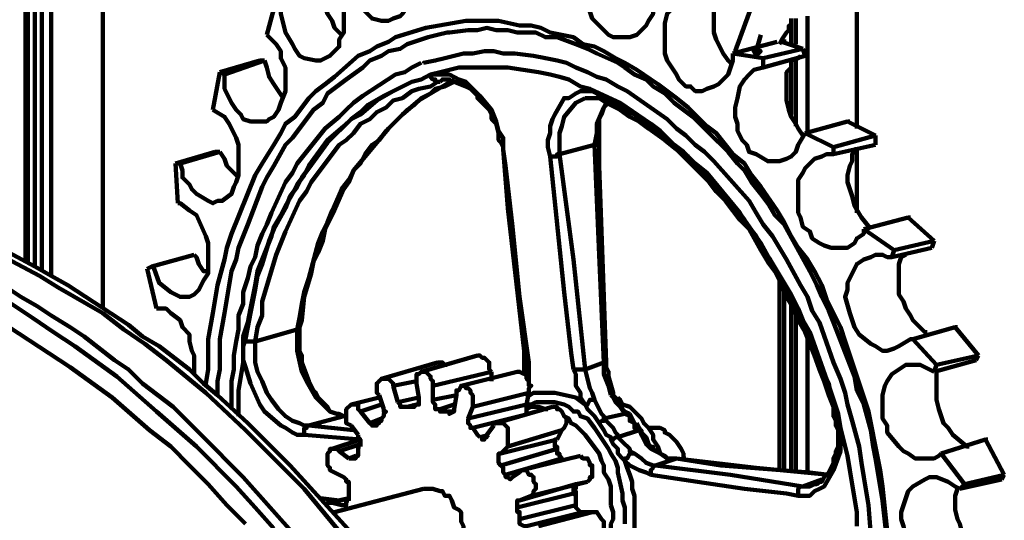
# Model space of a CAD drawing. Units: inches. Extents: x -208 to 291, y -304 to 190.
# Drawn here: x 8 to 43, y 114 to 132 of the extents above; entities that cross this region are included whole.
import ezdxf

# ---------------------------------------------------------------- set-up
doc = ezdxf.new("R2010")
doc.units = ezdxf.units.IN
doc.layers.add('H', color=7, linetype='CONTINUOUS', lineweight=100)
doc.layers.add('P', color=250, linetype='CONTINUOUS', lineweight=100)

msp = doc.modelspace()

# ---------------------------------------------------------------- hatches: boundary and pattern name
at = {"layer": 'H', "linetype": 'CONTINUOUS'}
msp.add_hatch(color=0, dxfattribs=at).paths.add_polyline_path([(34.417, 130.917), (34.417, 130.75), (34.5, 130.75), (34.5, 130.917)])
msp.add_hatch(color=0, dxfattribs=at).paths.add_polyline_path([(34.417, 130.917), (34.417, 130.75), (34.5, 130.75), (34.5, 130.917)])

# ---------------------------------------------------------------- linework, layer by layer
at = {"layer": 'P', "color": 0, "linetype": 'CONTINUOUS'}
for points in [[(38, 128.083), (38, 156.75)], [(11.167, 121.667), (11.167, 142)], [(8.417, 123.417), (8.417, 141.75)], [(8.5, 123.333), (8.5, 141.75)], [(8.75, 123.167), (8.75, 141.583)], [(9, 123), (9, 141.583)], [(9.333, 141.583), (9.333, 122.833)], [(20, 134.333), (20, 134.167), (19.917, 133.917), (20, 133.667), (20, 133.333), (20, 133), (20.417, 132.333), (20.583, 132.167), (20.75, 132), (21.083, 131.917), (21.333, 131.917), (21.5, 132), (21.75, 132.083), (21.833, 132.167), (22, 132.417), (22.167, 132.833), (22.25, 133.167), (22.25, 133.667), (22.167, 134), (22.167, 134.25), (22, 134.5), (22, 134.583)], [(28.917, 134.5), (28.75, 134.333), (28.583, 134.083), (28.5, 133.917), (28.417, 133.667), (28.417, 133.333), (28.417, 132.833), (28.417, 132.5), (28.5, 132.25), (28.583, 132), (28.833, 131.75), (29.167, 131.417), (29.333, 131.333), (29.583, 131.333), (29.917, 131.333), (30.167, 131.417), (30.5, 131.75), (30.583, 131.917), (30.75, 132.167), (30.75, 132.417), (30.833, 132.667), (30.833, 133)], [(17.5, 132.583), (17.5, 132.167), (17.667, 131.5), (17.917, 131.083), (18, 130.917), (18.167, 130.667), (18.333, 130.583), (18.75, 130.5), (18.917, 130.5), (19.083, 130.583), (19.25, 130.667), (19.417, 130.833), (19.583, 131), (19.583, 131.25), (19.75, 131.5), (19.75, 132.333), (19.667, 132.583), (19.583, 132.833), (19.417, 133.333), (19.333, 133.417)], [(33.5, 130.417), (33.417, 130.5), (33.25, 130.75), (33, 131.25), (32.917, 131.5), (32.917, 131.75), (32.917, 132.333), (33, 132.833), (33.083, 132.917), (33.25, 133.083), (33.417, 133.167)], [(19.667, 131.417), (19.417, 131.667), (19.333, 131.917), (19.167, 132.167), (19.083, 132.417), (19, 132.75), (19, 133)], [(31.917, 132.833), (31.75, 132.667), (31.417, 132.333), (31.25, 132.167), (31.167, 131.833), (31.167, 131.583), (31.167, 131), (31.167, 130.75), (31.25, 130.5), (31.417, 130.25), (31.583, 130), (31.667, 129.833), (31.917, 129.583), (32.083, 129.583), (32.25, 129.417), (32.5, 129.417), (32.667, 129.5), (32.917, 129.583), (33.083, 129.667), (33.25, 129.833), (33.417, 130), (33.5, 130.25), (33.583, 130.5), (33.583, 130.75)], [(17, 131.417), (17.333, 132.667)], [(33.667, 130.833), (34.333, 132.667)], [(14.833, 118.917), (14.833, 119), (14.917, 119.5), (14.917, 120), (14.917, 120.583), (15.083, 121.5), (15.167, 122), (15.25, 122.5), (15.5, 123.417), (15.583, 123.833), (15.75, 124.333), (16.583, 126.417), (16.833, 126.833), (17.25, 127.5), (17.5, 127.917), (17.667, 128.25), (18, 128.5), (18.25, 128.833), (18.5, 129.167), (18.75, 129.417), (19.083, 129.667), (19.417, 129.917), (20.25, 130.667), (20.667, 130.833), (20.917, 131), (21.333, 131.167), (21.583, 131.333), (22.667, 131.667), (24.083, 131.917), (25.25, 131.917), (26, 131.75), (26.417, 131.75), (26.75, 131.667), (27.083, 131.5), (27.5, 131.417), (27.917, 131.333), (28.25, 131.083), (28.667, 131), (29, 130.833), (29.417, 130.583), (29.75, 130.417), (30.167, 130.167), (30.917, 129.667), (31.25, 129.417), (31.583, 129.167), (32, 128.833), (32.667, 128.167), (33, 127.917), (33.583, 127.167), (34, 126.833), (34.25, 126.417), (34.583, 126), (35.167, 125.167), (35.417, 124.75), (35.667, 124.25), (35.917, 123.833), (36.25, 123.417), (36.5, 123), (36.75, 122.5), (36.917, 122), (37.417, 121), (37.583, 120.5), (37.75, 120), (37.917, 119.5), (38.083, 119), (38.25, 118.5), (38.417, 118), (38.75, 116.333), (38.833, 115.917), (38.917, 115.333), (39.083, 113.75)], [(35.667, 132), (35.667, 131.917), (35.667, 131.75), (35.583, 131.75), (35.583, 131.583), (35.5, 131.5), (35.333, 131.25), (35.25, 131.083)], [(35.833, 131.083), (35.833, 132)], [(36.25, 132.083), (36.25, 127.917)], [(15.25, 118.583), (15.25, 119.083), (15.333, 119.5), (15.333, 120), (15.333, 120.583), (15.5, 121.5), (15.583, 122), (15.667, 122.5), (15.75, 123), (15.917, 123.417), (16, 123.833), (16.167, 124.25), (16.333, 124.667), (16.833, 126), (17, 126.333), (17.25, 126.75), (17.667, 127.5), (17.917, 127.75), (18.167, 128.083), (18.667, 128.75), (19, 129), (19.167, 129.333), (19.5, 129.583), (19.833, 129.833), (20.417, 130.25), (20.667, 130.5), (21.083, 130.667), (21.333, 130.833), (21.75, 130.917), (22, 131.083), (22.75, 131.333), (23.083, 131.417), (23.417, 131.5)], [(15.5, 130), (15.5, 129.833), (15.5, 129.5), (15.667, 129.167), (15.75, 129), (15.917, 128.75), (16.083, 128.583), (16.167, 128.417), (16.417, 128.333), (16.583, 128.333), (16.833, 128.333), (17, 128.333), (17.083, 128.417), (17.25, 128.5), (17.417, 128.75), (17.5, 129), (17.667, 129.417), (17.667, 130.25), (17.5, 130.583), (17.5, 130.833), (17.333, 131.083), (17, 131.417)], [(17, 131.417), (17, 131.417)], [(23.417, 131.5), (23.5, 131.5), (24.167, 131.583), (24.5, 131.583), (24.833, 131.667), (25.167, 131.583), (25.583, 131.583), (25.917, 131.5), (26.25, 131.5), (26.583, 131.5), (26.917, 131.333), (27.333, 131.333), (28, 131.083), (28.417, 130.917), (28.75, 130.75), (29.5, 130.417), (29.75, 130.25), (30.083, 130), (30.5, 129.833), (30.75, 129.583), (31.167, 129.333), (31.5, 129), (31.833, 128.75), (32.167, 128.5), (32.5, 128.167), (32.75, 127.917), (33.417, 127.25), (33.75, 126.833), (34, 126.583), (34.25, 126.167), (34.583, 125.75), (34.833, 125.417), (35.083, 125), (35.417, 124.667), (36.333, 123), (36.583, 122.5), (36.75, 122.083), (37, 121.583), (37.167, 121.167), (37.917, 119.25), (38, 118.75), (38.25, 118.25), (38.5, 117.333), (38.583, 116.75), (38.667, 116.333), (38.75, 115.833), (38.833, 115.333), (38.917, 114.833), (39.083, 113.333)], [(34.417, 130.833), (34.583, 131.417)], [(34.417, 130.833), (34.583, 131.417)], [(35.667, 131.083), (35.667, 131.75)], [(33.583, 130.75), (35.167, 131.167)], [(36.083, 130.917), (35.333, 131.167)], [(35.417, 131.083), (35.417, 131.25)], [(22.583, 130.417), (22.583, 130.417), (23, 130.5), (23.333, 130.583), (23.667, 130.667), (24, 130.75), (24.333, 130.75), (24.75, 130.833), (25.083, 130.833), (25.417, 130.75), (25.833, 130.75), (26.5, 130.667), (26.917, 130.583), (27.333, 130.5), (27.667, 130.417), (28, 130.25), (28.417, 130.083), (28.75, 129.917), (29.083, 129.833), (29.5, 129.583), (29.833, 129.417), (31.25, 128.417), (31.583, 128.083), (31.917, 127.833), (32.25, 127.5), (32.583, 127.25), (32.917, 126.917), (34.167, 125.5), (34.417, 125.083), (34.667, 124.667), (35, 124.25), (35.25, 123.833), (35.5, 123.417), (36, 122.5), (36.25, 122.083), (36.417, 121.583), (36.667, 121.167), (37.167, 119.75), (37.417, 119.167), (37.583, 118.667), (37.667, 118.25), (37.833, 117.667), (38.083, 116.75), (38.167, 116.167), (38.25, 115.667), (38.333, 115.167), (38.417, 114.667), (38.5, 113.583)], [(33.583, 130.75), (33.667, 130.75)], [(33.583, 130.75), (34.667, 130.583)], [(34.417, 130.833), (34.583, 130.833), (34.583, 130.833), (34.417, 130.917), (34.333, 130.833), (34.417, 130.667), (34.583, 130.833), (34.583, 130.833), (34.583, 130.833)], [(34.417, 130.833), (34.583, 130.833), (34.583, 130.833), (34.417, 130.917), (34.333, 130.833), (34.417, 130.667), (34.583, 130.833), (34.583, 130.833), (34.583, 130.833)], [(34.417, 130.917), (34.417, 130.75), (34.5, 130.75), (34.5, 130.917), (34.417, 130.917)], [(34.417, 130.917), (34.417, 130.75), (34.5, 130.75), (34.5, 130.917), (34.417, 130.917)], [(34.667, 130.583), (36.083, 130.917)], [(36.083, 130.917), (36.167, 130.667)], [(15.333, 130.083), (16.75, 130.5)], [(15.5, 130), (16.917, 130.5)], [(22.5, 130.417), (22.167, 130.25), (21.917, 130.083), (21.583, 130), (20.417, 129.25), (20.083, 129), (19.833, 128.75), (19.583, 128.5), (19.083, 128.083), (18.083, 126.833), (17.917, 126.5), (17.667, 126.167), (17.167, 125.083), (17, 124.667), (16.833, 124.333), (16.667, 123.917), (16.583, 123.5), (16.417, 123.167), (16.333, 122.75), (16.167, 122.25), (16.167, 121.833), (16, 121.417), (16, 120.917), (15.917, 120.5), (15.833, 120), (15.833, 119.5), (15.75, 119.083), (15.75, 118.083)], [(16.75, 130.5), (16.917, 130.5)], [(17.583, 129.167), (17.25, 129.667), (17.083, 129.917), (17, 130.25), (16.917, 130.5)], [(34.667, 130.25), (36.167, 130.667)], [(34.667, 130.25), (34.667, 130.583)], [(36.083, 127.833), (35.917, 128.083), (35.833, 128.25), (35.667, 128.5), (35.583, 128.75), (35.5, 129.083), (35.5, 129.333), (35.5, 129.833), (35.5, 130.083), (35.667, 130.25), (35.667, 130.5), (35.917, 130.583), (36, 130.667)], [(35.833, 128.167), (35.833, 130.5)], [(15.083, 128.75), (15.333, 130.083)], [(15.5, 130), (15.333, 130.083)], [(16, 117.833), (16, 118.75), (16.167, 119.75), (16.167, 120.167), (16.167, 120.667), (16.333, 121.167), (16.417, 121.667), (16.5, 122.083), (16.583, 122.5), (16.667, 123), (16.833, 123.417), (17, 123.833), (17.167, 124.25), (17.25, 124.583), (17.5, 125), (17.667, 125.333), (17.917, 125.75), (18.083, 126.083), (18.333, 126.417), (18.5, 126.75), (19.167, 127.667), (19.75, 128.167), (20, 128.417), (20.333, 128.667), (20.583, 128.917), (21.167, 129.25), (21.5, 129.417), (21.833, 129.583), (22.167, 129.75), (22.5, 129.833), (22.833, 130), (23.167, 130.083), (23.5, 130.167), (23.833, 130.25), (24.167, 130.25), (25.583, 130.25), (26.667, 130.083), (27.083, 130), (27.417, 129.917), (27.75, 129.833), (28.167, 129.583), (28.5, 129.5), (29.583, 129), (30.667, 128.25), (31, 128), (31.333, 127.667), (31.583, 127.417), (32, 127.083), (32.25, 126.833), (32.667, 126.5), (33.833, 125.083), (34.083, 124.667), (34.417, 124.25), (34.583, 123.833), (34.917, 123.417), (35.667, 122.167), (35.917, 121.667), (36.083, 121.25), (36.333, 120.833), (37, 118.917), (37.167, 118.417), (37.333, 117.917), (37.417, 117.417), (37.667, 116.417), (37.75, 115.917), (37.833, 115.417), (37.917, 114.917), (38, 114.417), (38, 113.917)], [(34.667, 130.25), (34.333, 130.167), (34.167, 130), (34, 129.833), (33.833, 129.583), (33.75, 129.167), (33.667, 128.833), (33.667, 128.5), (33.75, 128.25), (33.75, 128), (33.917, 127.667), (34.083, 127.5), (34.167, 127.25), (34.417, 127.167), (34.833, 126.917), (35.25, 126.917), (35.5, 127), (35.667, 127.083), (35.833, 127.25), (35.917, 127.5), (36.167, 127.917)], [(35.667, 128.583), (35.667, 130.333)], [(16.25, 120.583), (16.333, 121), (16.417, 121.5), (16.5, 121.917), (16.583, 122.333), (16.667, 122.833), (16.833, 123.25), (17.083, 124.083), (17.25, 124.5), (17.667, 125.25), (17.833, 125.667), (18.083, 126), (18.25, 126.333), (18.5, 126.667), (19.167, 127.583), (20, 128.417), (20.333, 128.583), (20.917, 129.083), (21.5, 129.417), (21.833, 129.583), (22.167, 129.75), (22.5, 129.833), (22.833, 130)], [(23.083, 129.75), (22.833, 129.583), (22.417, 129.5), (22.167, 129.417), (21.833, 129.167), (21.5, 129.083), (21.25, 128.833), (20.917, 128.667), (20.667, 128.417), (20.333, 128.25), (20.083, 127.917), (19.833, 127.667), (19.583, 127.5), (19.083, 126.833), (18.833, 126.5), (18.583, 126.167), (18.417, 125.833), (18.167, 125.5), (17.667, 124.417), (17.5, 124), (17.333, 123.583), (16.833, 121.917), (16.833, 121.417), (16.667, 121), (16.583, 120.5)], [(18.083, 120.917), (18.167, 121.333), (18.25, 121.833), (18.333, 122.25), (18.5, 122.75), (18.833, 124), (19, 124.417), (19.167, 124.75), (19.333, 125.167), (19.667, 125.917), (19.917, 126.25), (20.083, 126.583), (21.333, 128.083), (21.583, 128.333), (21.833, 128.583), (22.417, 129.083), (23.667, 129.833)], [(18.167, 121), (18.25, 121.25), (18.333, 122.083), (18.583, 122.917), (18.667, 123.333), (18.833, 123.667), (19, 124.083), (19.083, 124.5), (19.25, 124.833), (19.417, 125.167), (19.75, 125.917), (19.917, 126.167), (20.083, 126.583), (20.333, 126.833), (20.5, 127.167), (20.75, 127.5), (21, 127.667), (21.25, 128), (22, 128.75), (22.25, 128.917), (22.5, 129.167), (22.833, 129.333), (23, 129.5), (23.333, 129.583), (23.667, 129.75)], [(22.833, 130), (23.5, 130), (23.833, 129.833), (24.083, 129.75), (24.25, 129.583), (24.583, 129.25), (25, 128.75), (25.167, 128.333), (25.25, 128), (25.417, 127.75), (25.417, 127.5), (25.417, 127.333)], [(22.833, 130), (22.833, 129.917), (22.917, 129.833), (22.917, 129.833), (23, 129.833), (23, 129.75), (23.083, 129.75)], [(23.167, 129.75), (23.083, 129.75)], [(23.083, 129.75), (23.167, 129.75)], [(23.167, 129.75), (23.25, 129.833), (23.5, 129.833), (23.583, 129.75), (23.667, 129.75), (24.083, 129.583), (24.25, 129.5), (24.5, 129.25), (24.5, 129.167), (24.75, 128.917), (24.917, 128.75), (25, 128.583), (25, 128.417), (25.167, 128.25), (25.25, 127.917), (25.25, 127.667), (25.333, 127.583), (25.417, 127.417), (25.417, 127.333)], [(27.083, 127.083), (27, 127.417), (27, 127.667), (27.083, 127.917), (27.083, 128.167), (27.167, 128.417), (27.25, 128.583), (27.583, 129.167), (27.75, 129.167), (28, 129.333), (28.167, 129.417), (28.583, 129.417), (28.75, 129.333), (28.833, 129.25), (29, 129.167)], [(28.333, 129.167), (28, 129), (27.583, 128.5), (27.5, 128.167), (27.417, 127.917), (27.417, 127.167)], [(28.333, 129.167), (28.833, 129.167), (29.083, 129)], [(28.333, 129.167), (28.417, 129.167)], [(28.667, 127.5), (28.75, 127.917), (28.75, 128.25), (29, 128.833), (29.083, 129)], [(28.833, 127.5), (28.833, 128.083), (28.833, 128.333), (28.833, 128.417), (28.917, 128.583), (29, 128.833), (29.167, 129), (29.167, 129)], [(29, 129.167), (29, 129.083), (29.083, 129)], [(29, 129.167), (29.417, 129), (29.75, 128.75), (30.083, 128.583), (30.5, 128.333), (30.75, 128.083), (31.167, 127.833), (31.5, 127.5), (31.833, 127.25), (32.167, 126.917), (32.5, 126.583), (32.75, 126.25), (33.083, 125.917), (33.75, 125.167), (34, 124.833), (34.583, 124), (35.5, 122.333), (35.75, 121.833), (36, 121.417), (36.167, 120.917), (36.417, 120.417), (36.75, 119.5), (37, 119), (37.083, 118.5), (37.25, 118)], [(29.083, 129), (29.25, 128.917), (29.583, 128.75), (29.917, 128.5), (30.25, 128.333), (30.583, 128.083), (31.167, 127.667), (31.583, 127.333), (31.833, 127.083), (32.75, 126.167), (33, 125.833), (33.333, 125.5), (33.583, 125.167), (33.833, 124.833), (34.167, 124.5), (34.583, 123.75), (34.833, 123.333), (35.083, 123), (35.333, 122.5), (35.5, 122.083), (35.75, 121.667), (35.917, 121.25), (36.167, 120.833), (36.333, 120.417), (36.5, 120), (36.667, 119.5), (36.833, 119.083), (37, 118.583), (37.167, 118.167), (37.167, 118)], [(13.917, 126.833), (14, 126.583), (14, 126.333), (14.25, 126.083), (14.333, 125.917), (14.5, 125.75), (14.917, 125.5), (15.083, 125.417), (15.25, 125.5), (15.417, 125.5), (15.75, 125.75), (15.833, 126), (15.917, 126.167), (16, 126.417), (16, 126.667), (16, 127.25), (16, 127.5), (15.917, 127.75), (15.75, 128.083), (15.667, 128.25), (15.5, 128.5), (15.083, 128.75)], [(15.083, 128.75), (15.167, 128.75)], [(36.167, 127.917), (37.667, 128.333)], [(36.167, 127.917), (37.667, 128.333)], [(38.667, 127.833), (37.667, 128.333)], [(37.667, 128.333), (37.75, 128.333)], [(36.167, 127.917), (36.25, 127.917)], [(36.167, 127.917), (37.167, 127.417)], [(37.167, 127.417), (38.667, 127.833)], [(38.667, 127.833), (38.667, 127.5)], [(13.75, 126.833), (15.167, 127.25)], [(13.917, 126.833), (15.333, 127.25)], [(15.167, 127.25), (15.333, 127.25)], [(16, 126.333), (15.75, 126.583), (15.583, 126.75), (15.5, 127), (15.333, 127.25)], [(25.417, 127.333), (25.583, 125.25), (26.167, 120.167), (26.25, 119.75)], [(25.417, 127.333), (25.417, 127.333)], [(25.417, 127.333), (25.5, 126.75), (25.75, 124.583), (26, 122.083), (26.333, 119.75)], [(27.417, 127.167), (28.667, 127.5)], [(28.833, 127.5), (28.667, 127.5)], [(29, 119.75), (28.833, 123.583), (28.667, 127.5)], [(29.083, 119.75), (29, 122.083), (28.833, 126.75), (28.833, 127.5)], [(37.167, 127.167), (38.667, 127.5)], [(37.167, 127.167), (37.167, 127.417)], [(38.5, 124.5), (38.167, 124.917), (37.917, 125.333), (37.833, 125.667), (37.75, 125.917), (37.667, 126.167), (37.667, 126.417), (37.75, 126.75), (37.833, 126.917), (37.833, 127.167), (38, 127.333), (38, 127.417)], [(38, 125.083), (38, 127.417)], [(27.083, 127.083), (27.333, 127.083), (27.333, 127.167), (27.417, 127.167)], [(27.917, 119.5), (27.833, 120.083), (27.583, 122.25), (27.083, 127.083)], [(27.417, 127.167), (27.917, 123.417), (28.333, 119.5)], [(37.167, 127.167), (36.917, 127.167), (36.75, 127.083), (36.5, 127), (36.333, 126.833), (36.167, 126.667), (36.083, 126.5), (35.917, 126.25), (35.917, 126), (35.917, 125.417), (35.917, 125.083), (36, 124.917), (36.083, 124.583), (36.333, 124.417), (36.417, 124.167), (36.667, 124), (36.833, 123.917), (37.083, 123.833), (37.5, 123.833), (37.667, 123.833), (37.917, 124), (38, 124.167), (38.25, 124.333), (38.25, 124.5)], [(13.833, 125.417), (13.75, 126.833)], [(13.917, 126.833), (13.75, 126.833)], [(12.917, 123.167), (13, 123.083), (13.167, 122.583), (13.583, 122.25), (13.75, 122.167), (13.917, 122.083), (14.083, 122.083), (14.25, 122.083), (14.417, 122.167), (14.583, 122.333), (14.667, 122.5), (14.75, 122.667), (14.917, 122.917), (14.917, 123.167), (14.917, 123.75), (14.917, 124), (14.833, 124.25), (14.5, 125), (14.25, 125.167), (13.917, 125.417), (13.833, 125.417)], [(13.833, 125.417), (13.833, 125.417)], [(38.25, 124.5), (39.833, 124.917)], [(38.25, 124.5), (39.833, 124.917)], [(40.75, 124.083), (39.833, 124.917)], [(39.833, 124.917), (39.917, 124.917)], [(38.25, 124.5), (38.333, 124.5)], [(38.25, 124.5), (39.333, 123.75)], [(39.333, 123.75), (40.75, 124.083)], [(40.75, 124.083), (40.667, 123.833)], [(20.25, 113.417), (17.833, 116.083), (16.333, 117.583), (15.25, 118.583), (14.75, 119), (14.25, 119.5), (13.167, 120.333), (12.583, 120.667), (12.083, 121.083), (9.917, 122.5), (9.333, 122.833), (8.75, 123.167), (7.667, 123.75)], [(39.25, 123.5), (40.667, 123.833)], [(39.25, 123.5), (39.333, 123.75)], [(7.333, 123.667), (8.917, 122.833), (9.583, 122.417), (11.167, 121.5), (11.917, 120.917), (12.667, 120.417), (13.417, 119.833), (14.833, 118.667), (16.25, 117.333), (17.667, 115.917), (18.333, 115.25), (20.25, 112.917)], [(12.917, 123.167), (14.417, 123.583)], [(14.917, 123), (14.75, 123), (14.583, 123.25), (14.5, 123.5), (14.417, 123.583)], [(39.25, 123.5), (39.083, 123.5), (38.917, 123.583), (38.667, 123.583), (38.5, 123.5), (38.25, 123.417), (38, 123.25), (37.917, 123.083), (37.667, 122.583), (37.667, 122.333), (37.583, 122.083), (37.75, 121.5), (37.833, 121.25), (37.917, 121), (38.083, 120.75), (38.5, 120.417), (38.667, 120.333), (38.917, 120.167), (39.083, 120.167), (39.333, 120.25), (39.5, 120.333), (39.917, 120.583), (40, 120.583)], [(40.5, 120.833), (40.417, 120.833), (40, 121.25), (39.917, 121.417), (39.75, 121.667), (39.667, 121.917), (39.5, 122.167), (39.5, 122.5), (39.5, 122.75), (39.5, 123), (39.5, 123.25), (39.583, 123.5), (39.75, 123.583)], [(12.917, 123.167), (12.75, 123.083)], [(13.083, 121.667), (12.75, 123.083)], [(35.25, 115.917), (35.25, 122.75)], [(18.083, 113.5), (16.167, 115.667), (14.667, 117.167), (14.167, 117.667), (13.667, 118.167), (12.583, 119), (12.083, 119.5), (11.583, 119.833), (10.5, 120.667), (10, 121), (9.333, 121.417), (8.833, 121.75), (8.25, 122.083), (7.75, 122.417)], [(35.417, 115.917), (35.417, 122.417)], [(17.25, 113.833), (16.583, 114.583), (15.917, 115.333), (14.5, 116.75), (13.083, 118), (11.667, 119.25), (10.167, 120.333), (9.417, 120.833), (8.667, 121.333), (7.917, 121.833)], [(14.417, 119.333), (14.417, 120), (14.333, 120.167), (14.25, 120.5), (14.25, 120.75), (14, 121), (13.917, 121.25), (13.583, 121.5), (13.417, 121.667), (13.167, 121.667), (13.083, 121.667)], [(13.083, 121.667), (13.167, 121.667)], [(35.667, 115.917), (35.667, 121.917)], [(35.833, 115.917), (35.833, 121.5)], [(16.25, 114), (15.583, 114.667), (14.917, 115.417), (14.25, 116.083), (13.583, 116.75), (12.833, 117.333), (12.167, 117.917), (11.5, 118.5), (10, 119.583), (9.25, 120.083), (7.833, 121)], [(16.583, 120.5), (18.083, 120.917)], [(18.167, 121), (18.167, 120.917), (18.083, 120.917)], [(19.75, 117.833), (19.5, 117.917), (19.25, 118), (19, 118.25), (18.75, 118.5), (18.417, 119.083), (18.25, 119.417), (18.083, 120.167), (18.083, 120.583), (18.083, 120.917)], [(19.833, 117.833), (19.75, 117.833), (19.583, 117.917), (19.5, 117.917), (19.25, 118), (19.167, 118.167), (19.083, 118.25), (19, 118.333), (18.833, 118.5), (18.75, 118.667), (18.667, 118.75), (18.583, 118.917), (18.5, 119.083), (18.25, 119.75), (18.25, 120), (18.167, 120.167), (18.167, 121)], [(40, 120.583), (41.5, 121)], [(40, 120.583), (41.5, 121)], [(42.333, 120), (41.5, 121)], [(41.5, 121), (41.583, 121)], [(18.333, 117.167), (18.083, 117.167), (17.917, 117.25), (17.667, 117.417), (17.5, 117.5), (16.917, 118), (16.75, 118.25), (16.417, 119), (16.25, 119.583), (16.167, 119.833), (16.167, 120.333), (16.25, 120.583)], [(16.25, 120.583), (16.25, 120.5), (16.583, 120.5)], [(26.167, 120.667), (26.167, 119.333)], [(36.25, 120.667), (36.25, 115.833)], [(40, 120.583), (40, 120.583)], [(40, 120.583), (40.833, 119.667)], [(16.583, 120.5), (16.583, 119.75), (16.667, 119.417), (16.833, 119.083), (17, 118.667), (17.167, 118.417), (17.417, 118.083), (17.667, 117.833), (17.917, 117.667), (18.167, 117.583), (18.333, 117.5), (18.5, 117.5)], [(24.5, 120), (22.5, 119.417)], [(25, 119.417), (24.917, 119.5), (24.917, 119.75), (24.75, 119.917), (24.667, 119.917), (24.583, 120), (24.5, 120)], [(26.25, 120), (26.25, 119.333)], [(40.833, 119.667), (42.333, 120)], [(42.333, 120), (42.25, 119.833)], [(23.083, 119.75), (21.083, 119.167)], [(23.417, 119.667), (23.333, 119.667), (23.25, 119.75), (23.083, 119.75)], [(26.25, 119.75), (26.25, 119.583), (26.25, 119.5), (26.25, 119.333), (26.25, 119.25)], [(26.25, 119.75), (26.25, 119.75), (26.333, 119.75)], [(26.333, 119.75), (26.333, 119.5), (26.333, 119.333), (26.333, 119.083), (26.333, 119.083)], [(28.333, 118.25), (28.167, 118.5), (28.167, 118.667), (28, 118.917), (28, 119.083), (28, 119.333), (27.917, 119.5)], [(27.917, 119.5), (28, 119.5), (28, 119.5), (28.083, 119.5), (28.333, 119.5)], [(28.333, 119.5), (29, 119.75)], [(28.333, 119.5), (28.417, 119.167), (28.5, 118.833), (28.583, 118.667), (28.667, 118.417)], [(29.083, 119.75), (29, 119.75), (29, 119.75)], [(29.25, 118.583), (29.167, 118.917), (29, 119.333), (29, 119.5), (29, 119.75)], [(29.333, 118.583), (29.333, 118.667), (29.167, 119.25), (29.167, 119.417), (29.083, 119.583), (29.083, 119.75)], [(40.75, 119.417), (40.583, 119.5), (40.25, 119.667), (39.75, 119.667), (39.25, 119.333), (39.083, 119.083), (39, 118.917), (38.917, 118.583), (38.917, 118.333), (38.917, 118), (38.917, 117.75), (39.083, 117.5), (39.083, 117.25), (39.5, 116.75), (39.667, 116.583), (39.833, 116.5), (40.083, 116.333), (40.333, 116.333), (40.5, 116.333), (40.75, 116.333), (40.917, 116.417), (41, 116.5)], [(40.75, 119.417), (42.25, 119.833)], [(40.75, 119.417), (40.833, 119.667)], [(42, 116.75), (41.917, 116.75), (41.417, 117.167), (41.25, 117.417), (41.083, 117.583), (41, 117.833), (40.917, 118.083), (40.833, 118.417), (40.833, 118.667), (40.833, 119.167), (40.833, 119.417), (40.833, 119.5)], [(21.5, 118.917), (21.5, 118.917), (21.5, 119), (21.333, 119.167), (21.083, 119.167), (21, 119.083), (21, 119.083), (20.917, 119), (20.917, 118.667), (21, 118.583)], [(22.917, 118.917), (22.917, 119.083), (22.833, 119.167), (22.833, 119.25), (22.667, 119.417), (22.5, 119.417), (22.417, 119.333), (22.417, 119.333), (22.333, 119.333), (22.333, 119)], [(22.917, 118.917), (25, 119.417)], [(25.917, 119.417), (23.917, 118.917)], [(25, 119.083), (25, 119.417)], [(26.333, 118.667), (26.333, 118.833), (26.417, 118.917), (26.333, 118.917), (26.333, 119.083), (26.25, 119.167), (26.25, 119.333), (26.167, 119.333), (26, 119.417), (25.917, 119.417)], [(21.5, 118.917), (22.333, 119.083)], [(21.667, 118.333), (21.5, 118.917)], [(22.417, 118.5), (22.333, 119)], [(22.917, 118.417), (22.917, 118.917)], [(24.333, 118.167), (24.333, 118.5), (24.333, 118.583), (24.25, 118.667), (24.25, 118.75), (24.167, 118.833), (24.083, 118.833), (24.083, 118.917), (23.917, 118.917), (23.833, 118.75), (23.75, 118.75), (23.75, 118.583)], [(21, 118.5), (20, 118.25)], [(21.167, 118.083), (21, 118.583)], [(21.667, 118.333), (22.417, 118.5)], [(22.167, 118.167), (22.25, 118.167), (22.333, 118.25), (22.333, 118.25), (22.417, 118.25), (22.417, 118.5)], [(22.917, 118.417), (23.75, 118.583)], [(23.667, 118.083), (23.75, 118.583)], [(24.333, 118.167), (26.333, 118.667)], [(26.25, 118.5), (26.5, 118.667), (26.667, 118.667), (26.917, 118.667), (27.25, 118.667), (28, 118.5), (28.333, 118.25)], [(26.25, 118.25), (26.333, 118.667)], [(29.333, 118.583), (29.25, 118.583)], [(29.75, 117.917), (29.583, 118.167), (29.417, 118.333), (29.333, 118.5), (29.25, 118.583)], [(29.917, 117.917), (29.75, 118), (29.667, 118.083), (29.583, 118.25), (29.5, 118.417), (29.417, 118.5), (29.333, 118.583)], [(29.5, 118.5), (29.583, 118.417), (29.667, 118.25), (29.917, 118.167), (30.333, 117.75), (30.417, 117.583), (30.583, 117.417), (30.75, 117.167), (30.75, 117), (30.917, 116.75), (31, 116.5), (31, 116.5)], [(20.333, 118), (20.25, 118.083), (20.25, 118.167), (20.25, 118.25), (20, 118.25), (19.833, 118.083), (19.833, 118), (19.833, 118), (19.833, 117.833), (19.833, 117.667), (19.833, 117.583), (20, 117.5)], [(20.333, 118), (21.083, 118.25)], [(22, 118.167), (21.75, 118.167), (21.75, 118.25), (21.667, 118.333)], [(22, 118.167), (22.333, 118.25)], [(22.167, 118.167), (22, 118.167)], [(22.167, 118.167), (22.25, 118.25)], [(23.167, 118.083), (23, 118.083), (23, 118.167), (23, 118.167), (23, 118.25), (22.917, 118.333), (22.917, 118.417)], [(23.167, 118.083), (23.667, 118.25)], [(24.167, 117.75), (26.25, 118.25)], [(24.167, 117.75), (24.333, 118.167)], [(27.167, 118.167), (25.167, 117.583)], [(26.25, 118.25), (26.25, 118.25), (26.417, 118.25), (26.583, 118.333), (27.25, 118.333), (27.583, 118.25), (27.75, 118.167), (27.917, 118), (28.083, 118), (28.167, 117.833), (28.417, 117.75), (28.667, 117.417), (29, 116.917), (29.167, 116.667), (29.25, 116.5), (29.417, 116.25), (29.5, 116), (29.5, 115.833), (29.667, 115.083), (29.667, 114.833), (29.75, 114.583), (29.75, 114)], [(26.333, 117.917), (26.25, 117.917), (26.25, 118), (26.25, 118), (26.25, 118.25)], [(26.25, 118.083), (26.417, 118.167), (26.667, 118.167), (26.917, 118.083), (27, 118.083)], [(27.5, 117.333), (27.583, 117.417), (27.583, 117.417), (27.667, 117.583), (27.667, 117.75), (27.583, 117.833), (27.583, 117.833), (27.5, 118), (27.417, 118.083), (27.333, 118.083), (27.333, 118.167), (27.167, 118.167)], [(28.667, 118.417), (28.5, 118.417), (28.417, 118.25), (28.333, 118.25), (28.333, 118.25)], [(28.833, 117.583), (28.667, 117.833), (28.5, 118), (28.417, 118.083), (28.333, 118.25)], [(28.667, 118.417), (28.917, 117.917), (29, 117.833), (29, 117.75)], [(18.5, 117.5), (19.75, 117.833)], [(19.833, 117.833), (19.75, 117.833)], [(19.833, 117.833), (19.75, 117.833)], [(20.667, 117.583), (20.333, 118)], [(20.667, 117.583), (21.083, 117.75)], [(21.083, 117.75), (21.083, 117.667), (21, 117.667), (21, 117.583), (20.917, 117.583), (20.917, 117.583), (20.917, 117.583)], [(21.083, 117.75), (21.167, 117.833), (21.167, 117.917), (21.25, 118), (21.167, 118), (21.167, 118.083)], [(23.5, 118), (23.333, 118), (23.25, 118), (23.167, 118), (23.167, 118.083)], [(23.5, 118), (23.5, 117.917), (23.5, 117.917), (23.667, 118), (23.667, 118.083)], [(23.5, 118), (23.667, 118)], [(24.333, 117.417), (24.25, 117.417), (24.25, 117.5), (24.167, 117.583), (24.167, 117.75)], [(24.333, 117.417), (26.333, 117.917)], [(27.583, 117.833), (27.75, 117.75), (27.833, 117.583), (28, 117.5), (28.167, 117.333), (28.333, 117.167), (28.833, 116.5), (28.917, 116.25), (29, 116.083), (29, 115.833), (29.167, 115.583), (29.25, 115.333), (29.25, 115.167), (29.25, 114.917), (29.25, 114.667)], [(29, 117.75), (29, 117.75), (29, 117.667), (28.917, 117.667), (28.833, 117.583)], [(29, 117.75), (29.75, 117.917)], [(29, 117.75), (29.167, 117.583), (29.25, 117.5), (29.333, 117.417), (29.417, 117.25), (29.5, 117.167), (29.5, 117.083)], [(30.25, 117.333), (30.083, 117.417), (30.083, 117.583), (29.917, 117.667), (29.917, 117.833), (29.75, 117.917)], [(29.917, 117.917), (29.75, 117.917)], [(30.333, 117.25), (30.25, 117.417), (30.083, 117.583), (30, 117.75), (29.917, 117.917)], [(37.25, 118), (37.333, 117.75), (37.417, 117.417), (37.417, 116.583), (37.167, 115.917), (36.833, 115.333), (36.667, 115.25), (36.5, 115.167), (36.333, 115), (35.917, 115)], [(37.167, 118), (37.167, 117.833), (37.25, 117.667), (37.25, 117.5), (37.333, 117.333), (37.333, 116.75), (37.25, 116.583), (37.25, 116.5), (37.167, 116.333), (37.167, 116.167), (37, 115.833), (36.833, 115.667), (36.75, 115.5), (36.667, 115.5), (36.583, 115.417), (36.5, 115.417)], [(37.25, 118), (37.167, 118)], [(18.333, 117.167), (18.333, 117.25), (18.333, 117.333), (18.333, 117.417), (18.417, 117.417), (18.417, 117.5), (18.5, 117.5)], [(18.5, 117.5), (20.083, 117.333)], [(20.25, 117.167), (20, 117.5)], [(20.917, 117.583), (20.917, 117.5), (20.75, 117.5), (20.667, 117.583), (20.667, 117.583), (20.667, 117.583)], [(24.583, 117.083), (24.5, 117.167), (24.5, 117.167), (24.5, 117.167), (24.333, 117.417)], [(24.833, 117.167), (25.083, 117.5)], [(25.583, 116.75), (25.583, 116.833), (25.583, 117.25), (25.583, 117.333), (25.583, 117.417), (25.417, 117.583), (25.417, 117.583), (25.333, 117.583), (25.167, 117.583), (25.167, 117.583), (25.083, 117.583), (25.083, 117.5)], [(29.25, 117), (29.25, 117.083), (29.083, 117.167), (29, 117.333), (28.833, 117.583)], [(30.167, 117.583), (30.25, 117.417), (30.333, 117.167), (30.5, 117)], [(30.583, 117.417), (30.667, 117.417)], [(31.917, 116.333), (31.833, 116.333), (31.833, 116.5), (31.75, 116.667), (31.583, 116.917), (31.333, 117.167), (31.167, 117.25), (31.167, 117.333), (31, 117.417), (30.583, 117.417)], [(20.333, 117), (18.333, 117.167)], [(20.333, 116.75), (20.333, 117), (20.25, 117.083), (20.25, 117.167)], [(24.583, 117.083), (24.917, 117.167)], [(24.583, 117.083), (24.667, 117.083), (24.667, 117), (24.75, 117), (24.75, 117.083), (24.833, 117.083), (24.833, 117.167)], [(25.583, 116.75), (27.5, 117.333)], [(27.333, 117), (27.5, 117.333)], [(29.5, 117.083), (29.417, 117.083), (29.333, 117), (29.25, 117), (29.25, 117)], [(29.5, 117.083), (30.25, 117.333)], [(29.5, 117.083), (29.667, 116.917), (29.917, 116.667), (29.917, 116.583), (30.083, 116.5)], [(30.25, 117.333), (30.333, 117.333), (30.333, 117.25)], [(30.667, 116.667), (30.583, 116.75), (30.5, 116.833), (30.25, 117.333)], [(30.75, 116.667), (30.75, 116.667), (30.667, 116.75), (30.583, 116.833), (30.5, 117.083), (30.333, 117.25)], [(20.333, 117), (19.333, 116.667)], [(19.583, 116.583), (20.333, 116.833)], [(20.333, 116.75), (20.25, 116.75), (20.25, 116.583), (20.25, 116.5), (20.25, 116.417), (20.167, 116.417)], [(25.333, 116.5), (27.333, 117)], [(25.333, 116.5), (25.583, 116.75)], [(27.333, 116.667), (27.333, 116.75), (27.25, 116.75), (27.25, 117), (27.333, 117)], [(29.75, 116.25), (29.667, 116.333), (29.5, 116.5), (29.5, 116.667), (29.333, 116.833), (29.25, 117)], [(30.667, 116.667), (30.75, 116.75), (30.75, 116.667), (30.75, 116.667)], [(41, 116.5), (42.583, 117)], [(41, 116.5), (42.583, 117)], [(43.25, 115.75), (42.583, 117)], [(42.583, 117), (42.667, 117)], [(19.583, 116.583), (19.5, 116.667), (19.25, 116.667), (19.25, 116.583), (19.167, 116.5), (19.167, 116.25), (19.167, 116.083), (19.167, 116.083), (19.25, 116), (19.25, 115.917), (19.417, 115.833)], [(19.917, 116.333), (19.583, 116.583)], [(19.917, 116.333), (20.167, 116.417)], [(20.167, 116.417), (20.167, 116.333), (20.083, 116.333), (20, 116.333), (19.917, 116.333)], [(25.333, 116.083), (25.25, 116.167), (25.25, 116.5), (25.333, 116.5)], [(25.333, 116.083), (27.333, 116.667)], [(28.167, 116.417), (26.083, 115.917)], [(27.5, 116.333), (27.5, 116.333), (27.417, 116.417), (27.417, 116.5), (27.333, 116.5), (27.333, 116.583), (27.333, 116.583), (27.333, 116.667)], [(28.417, 115.5), (28.417, 115.5), (28.5, 115.583), (28.5, 115.667), (28.583, 115.667), (28.583, 116.083), (28.5, 116.083), (28.5, 116.167), (28.417, 116.333), (28.417, 116.333), (28.333, 116.333), (28.25, 116.333), (28.167, 116.417), (28.167, 116.417)], [(30.083, 116.5), (30, 116.5), (29.917, 116.5), (29.833, 116.333), (29.833, 116.333), (29.75, 116.333), (29.75, 116.25)], [(30.083, 116.5), (30.333, 116.333), (30.5, 116.167), (30.75, 116.083), (30.833, 116.083)], [(31.583, 116.333), (31.25, 116.333), (31, 116.5), (30.833, 116.583), (30.667, 116.667)], [(31.583, 116.333), (31.5, 116.333), (31.417, 116.333), (31.25, 116.333), (31.167, 116.417), (31, 116.5), (30.75, 116.667)], [(41, 116.5), (41.083, 116.5)], [(41, 116.5), (41.833, 115.417)], [(25.5, 115.75), (25.417, 115.833), (25.417, 115.917), (25.417, 115.917), (25.417, 116), (25.333, 116.083), (25.333, 116.083)], [(25.5, 115.75), (27.5, 116.333)], [(27.5, 116.333), (27.5, 116.25)], [(29.75, 116.25), (29.833, 116), (29.917, 115.75), (30, 115.5), (30, 115.25), (30.083, 115), (30.083, 114.75), (30.083, 114), (30.083, 113.75), (30.083, 113.583), (30, 113.333)], [(30.667, 115.75), (30.5, 115.833), (30.25, 115.917), (30.083, 116), (29.917, 116.083), (29.75, 116.25)], [(30.833, 116.083), (30.75, 116.083), (30.75, 116.083), (30.75, 116.083), (30.75, 116), (30.667, 115.917), (30.667, 115.75)], [(30.833, 116.083), (31.583, 116.333)], [(30.833, 116.083), (33.5, 115.75), (36.083, 115.333)], [(37, 115.75), (36.333, 115.833), (33.167, 116.083), (31.583, 116.333)], [(37, 115.75), (34.417, 116), (31.583, 116.333)], [(19.75, 115.667), (19.417, 115.833)], [(19.917, 115.25), (19.917, 115.5), (19.833, 115.5), (19.833, 115.583), (19.833, 115.583), (19.75, 115.667)], [(25.5, 115.75), (25.5, 115.667), (25.583, 115.667), (25.583, 115.667), (25.583, 115.667), (25.667, 115.583), (25.75, 115.667)], [(25.75, 115.667), (26, 115.833)], [(26.417, 115), (26.5, 115.083), (26.5, 115.167), (26.583, 115.25), (26.583, 115.417), (26.5, 115.5), (26.5, 115.583), (26.5, 115.667), (26.417, 115.75), (26.333, 115.75), (26.25, 115.917), (26.083, 115.917), (26, 115.833)], [(35.917, 115), (35.5, 115.083), (34, 115.25), (32.333, 115.5), (30.667, 115.75)], [(41.667, 115.25), (41.5, 115.333), (41.25, 115.5), (40.833, 115.667), (40.583, 115.667), (40.417, 115.583), (40, 115.333), (39.833, 115.167), (39.75, 114.917), (39.583, 114.417), (39.583, 114.167), (39.667, 113.917), (39.75, 113.583), (39.75, 113.333), (39.917, 113.083), (40.083, 112.917), (40.25, 112.667), (40.5, 112.5), (40.667, 112.417), (41.167, 112.25), (41.5, 112.417)], [(41.833, 115.417), (43.25, 115.75)], [(43.25, 115.75), (43.167, 115.583)], [(26, 114.833), (28, 115.417)], [(26.417, 115), (28.417, 115.5)], [(27.917, 115.083), (27.917, 115.25), (28, 115.25), (28, 115.333), (28, 115.417)], [(28, 115.417), (28.417, 115.5)], [(35.917, 115), (35.917, 115.25), (35.917, 115.25), (35.917, 115.25), (36, 115.333), (36.083, 115.333)], [(36.083, 115.333), (36.75, 115.583)], [(36.083, 115.333), (36.333, 115.333), (36.5, 115.417)], [(41.667, 115.25), (43.167, 115.583)], [(41.667, 115.25), (41.833, 115.417)], [(22.583, 115.25), (19.417, 114.417)], [(19.917, 115.25), (19.917, 114.833)], [(24, 113.75), (24, 113.917), (23.917, 114.083), (23.917, 114.167), (23.917, 114.417), (23.833, 114.5), (23.667, 114.583), (23.583, 114.833), (23.5, 115), (23.333, 115), (23.25, 115.167), (23.167, 115.167), (22.917, 115.25), (22.667, 115.25), (22.583, 115.25)], [(25.917, 114.583), (27.917, 115.083)], [(26, 114.833), (26.417, 115)], [(28, 114.833), (28, 115), (28, 115.167), (27.917, 115.25)], [(28, 114.667), (28, 114.833), (28, 114.833), (28, 115), (27.917, 115.083)], [(42.917, 112.75), (42.75, 112.75), (42.333, 112.917), (42, 113.25), (41.917, 113.417), (41.75, 113.667), (41.667, 114), (41.583, 114.167), (41.5, 114.5), (41.5, 115), (41.583, 115.25)], [(18.917, 114.917), (19.583, 114.833)], [(19.333, 114.75), (19.25, 114.75), (19.167, 114.75), (19.167, 114.75), (19.083, 114.667)], [(19.917, 114.917), (19.167, 114.75)], [(19.333, 114.75), (19.917, 114.917)], [(19.667, 114.667), (19.333, 114.75)], [(19.917, 114.833), (19.917, 114.833), (19.833, 114.833), (19.833, 114.667), (19.667, 114.667)], [(19.667, 114.667), (19.833, 114.667)], [(25.917, 114.583), (25.917, 114.833), (26, 114.833), (26, 114.833), (26, 114.833)], [(26, 114.167), (28, 114.667)], [(28, 114.667), (28, 114.833)], [(28, 114.667), (28, 114.583), (28.167, 114.417), (28.25, 114.417)], [(29.25, 114.667), (29.333, 114.417), (29.333, 114.167), (29.25, 114), (29.25, 113.75), (29.25, 113.5), (29.25, 113.333), (29.167, 113.167), (29, 113), (28.917, 112.667), (28.833, 112.5), (28.75, 112.417)], [(26, 114.167), (26, 114.167), (26, 114.417), (25.917, 114.417), (25.917, 114.583)], [(26.25, 113.917), (28.25, 114.417)], [(26.667, 113.917), (28.583, 114.417)], [(28.25, 114.417), (28.583, 114.417)], [(28.833, 113.5), (28.833, 113.5), (28.917, 113.583), (28.917, 113.667), (29, 113.75), (29, 114.083), (28.917, 114.167), (28.917, 114.167), (28.75, 114.417), (28.667, 114.417), (28.583, 114.417)], [(26, 114.167), (26, 114), (26.167, 113.917), (26.25, 113.917)]]:
    msp.add_lwpolyline(points, dxfattribs=at)

doc.saveas('drawing.dxf')
